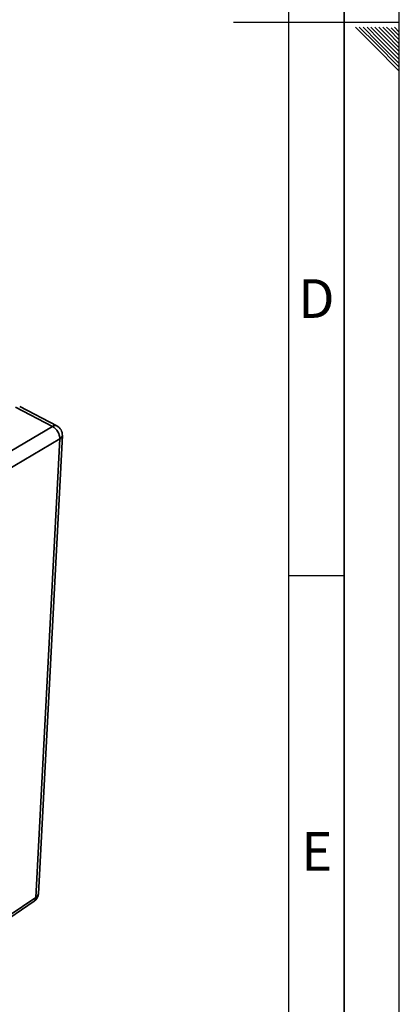
# Paper-space layout 'Blatt3' of a CAD drawing. Units: millimetres. Extents: x 0 to 4200, y 0 to 2970.
# Drawn here: x 3857 to 4200, y 597 to 1488 of the extents above; entities that cross this region are included whole.
import ezdxf

# ---------------------------------------------------------------- set-up
doc = ezdxf.new("R2010")
doc.units = ezdxf.units.MM
doc.layers.add('61', color=7, linetype='Continuous')
doc.layers.add('62', color=7, linetype='Continuous')
doc.styles.add('SLDTEXTSTYLE0', font='TXT', dxfattribs={"width": 0.75})

psp = doc.layouts.new('Blatt3')

# ---------------------------------------------------------------- linework, layer by layer
at = {"color": 7, "linetype": 'Continuous', "lineweight": 35, "ltscale": 10}
for p, q in [((3886.45, 1119.72), (3852.8, 1137.24)), ((3890.35, 1120.21), (3856.71, 1137.71)), ((3781.93, 1058.37), (3886.45, 1119.72)), ((3892.97, 1108.43), (3788.58, 1046.84)), ((3871.44, 693.74), (3892.97, 1108.43)), ((3873.62, 697.1), (3895.28, 1111.58)), ((3772.28, 624.85), (3869.85, 690.44)), ((3773.81, 628.15), (3871.44, 693.74))]:
    psp.add_line(p, q, dxfattribs=at)
at = {"color": 1, "linetype": 'Continuous', "lineweight": 35, "ltscale": 100}
for centre, radius, start, end in [((3888.83, 1116.52), 3.99, 67.63786, 126.60882), ((3891.28, 1112.1), 4.04, 294.79167, 352.60053), ((3869.26, 697.54), 4.38, 299.83589, 354.20017), ((3867.45, 693.63), 3.99, 306.90505, 1.63604)]:
    psp.add_arc(centre, radius, start, end, dxfattribs=at)
at = {"color": 7, "linetype": 'Continuous', "lineweight": 35, "ltscale": 100}
for centre, radius, start, end in [((3880.04, 1108.49), 12.93, 359.7268, 60.27517), ((3886.11, 1112.06), 9.19, 357.01008, 62.54701), ((3865.07, 697.54), 8.56, 303.92963, 357.04378)]:
    psp.add_arc(centre, radius, start, end, dxfattribs=at)
at = {"layer": '61', "ltscale": 10}
psp.add_line((4200, 0), (4200, 2970), dxfattribs=at)
at = {"layer": '61', "color": 7, "linetype": 'Continuous', "lineweight": 35, "ltscale": 10}
psp.add_line((4150, 50), (4150, 2920), dxfattribs=at)
at = {"layer": '61', "color": 7, "linetype": 'Continuous', "ltscale": 10}
psp.add_line((4100, 474.54), (4100, 2870), dxfattribs=at)
at = {"layer": '62', "color": 7, "linetype": 'Continuous', "ltscale": 10}
for p, q in [((4200, 1485), (4050, 1485)), ((4160.25, 1480.8), (4176.86, 1464.19)), ((4163.79, 1480.8), (4178.63, 1465.96)), ((4167.32, 1480.8), (4180.4, 1467.72)), ((4170.86, 1480.8), (4182.16, 1469.49)), ((4174.39, 1480.8), (4183.93, 1471.26)), ((4177.93, 1480.8), (4185.7, 1473.03)), ((4181.46, 1480.8), (4187.47, 1474.8)), ((4185, 1480.8), (4189.24, 1476.56)), ((4188.53, 1480.8), (4191, 1478.33)), ((4191, 1478.33), (4200, 1469.34)), ((4192.77, 1480.1), (4200, 1472.87)), ((4195.61, 1480.8), (4200, 1476.41)), ((4182.16, 1469.49), (4200, 1451.66)), ((4183.93, 1471.26), (4200, 1455.19)), ((4185.7, 1473.03), (4200, 1458.73)), ((4187.47, 1474.8), (4200, 1462.26)), ((4189.24, 1476.56), (4200, 1465.8)), ((4176.86, 1464.19), (4200, 1441.05)), ((4178.63, 1465.96), (4200, 1444.59)), ((4180.4, 1467.72), (4200, 1448.12)), ((4100, 985), (4150, 985))]:
    psp.add_line(p, q, dxfattribs=at)

# ---------------------------------------------------------------- texts
at = {"layer": '62', "ltscale": 10, "char_height": 35, "attachment_point": 2, "style": 'SLDTEXTSTYLE0'}
for s, insert in [('D', (4125.01, 1252.9)), ('E', (4125.42, 752.9))]:
    psp.add_mtext(s, dxfattribs=dict(at, insert=insert))

doc.saveas('drawing.dxf')
